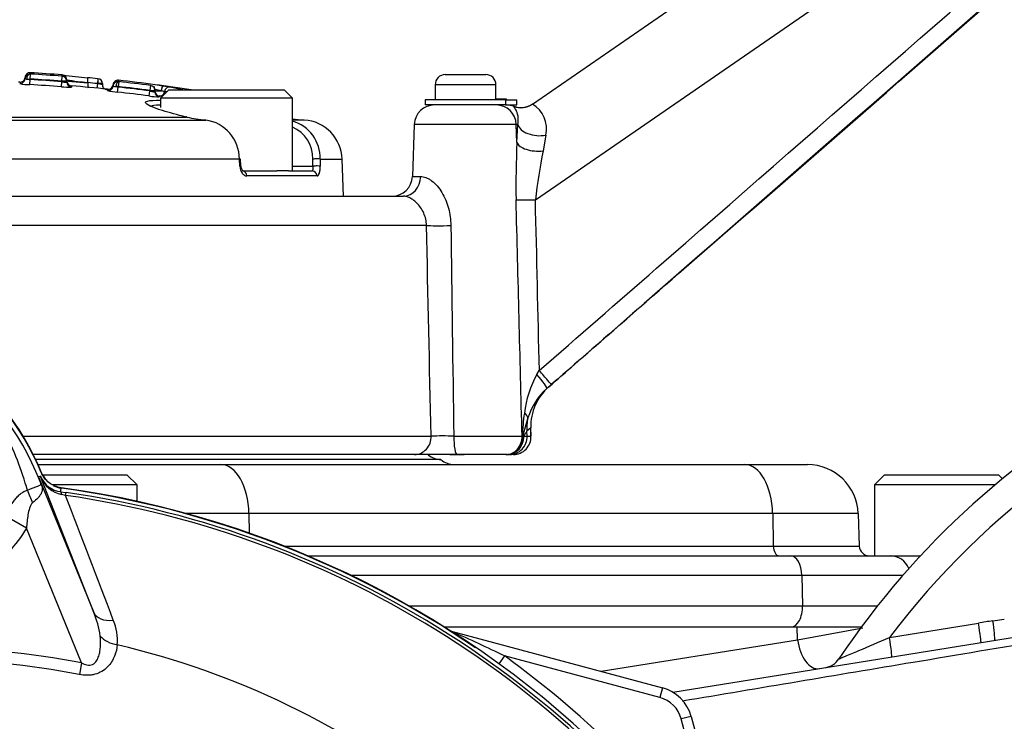
# Model space of a CAD drawing. Units: millimetres. Extents: x 0 to 594, y 0 to 420.
# Drawn here: x 129 to 148, y 189 to 202 of the extents above; entities that cross this region are included whole.
import ezdxf

# ---------------------------------------------------------------- set-up
doc = ezdxf.new("R2010")
doc.units = ezdxf.units.MM
for name, color, linetype in [('Default', 7, 'Continuous'), ('II0-55-STD', 7, 'Continuous'), ('II1-01-STD', 7, 'Continuous'), ('II1-04CAP-STD', 7, 'Continuous'), ('II1-04THW-STD', 7, 'Continuous')]:
    doc.layers.add(name, color=color, linetype=linetype)

# ---------------------------------------------------------------- blocks, each defined once
blk = doc.blocks.new('SE3')
at = {"layer": 'II0-55-STD', "color": 7, "linetype": 'Continuous'}
for p, q in [((129.171, 193.402), (129.216, 193.421)), ((129.171, 193.402), (130.263, 190.729)), ((129.215, 193.408), (129.216, 193.421)), ((130.263, 190.729), (129.215, 193.408)), ((129.61, 193.111), (129.717, 193.097)), ((129.708, 193.039), (129.63, 193.056)), ((129.708, 193.039), (129.717, 193.097)), ((128.935, 192.392), (128.516, 192.633)), ((130.023, 189.731), (128.935, 192.392)), ((130.023, 189.731), (129.979, 189.504))]:
    blk.add_line(p, q, dxfattribs=at)
for centre, radius, start, end in [((123.904, 191.209), 5.703, 21.8218, 52.8745), ((123.993, 191.285), 5.679, 22.8437, 53.1301), ((121.528, 190.979), 7.734, 17.3147, 26.7268), ((123.969, 191.337), 5.596, 20.8565, 21.654), ((112.871, 186.8), 17.586, 21.7508, 22.0499), ((129.751, 193.62), 0.577, 201.5525, 257.9312), ((129.67, 193.603), 0.495, 203.2217, 263.0689), ((121.504, 190.91), 7.778, 16.6897, 17.7497), ((122.51, 193.986), 7.154, 353.0072, 353.6054), ((126.993, 174.185), 19.184, 7.8678, 82.1322), ((126.993, 174.185), 19.048, 33.2269, 81.8046), ((-2203.14, -698.493), 2497.401, 20.854538, 20.915082), ((126.993, 174.185), 19.106, 33.2269, 81.8046), ((128.572, 190.016), 1.835, 7.6898, 22.8766), ((129.685, 190.168), 1.046, 355.6142, 22.8047), ((126.993, 174.185), 15.839, 78.9708, 101.0292), ((126.993, 174.185), 16.335, 26.7669, 76.7833), ((126.993, 174.185), 15.606, 78.9708, 101.0292)]:
    blk.add_arc(centre, radius, start, end, dxfattribs=at)
for centre, major_axis, ratio, start_param, end_param in [((130.13, 193.695), (-0.934, -0.357), 0.441519, 0.019452, 0.050961), ((129.524, 193.085), (-0.467, 0.884), 0.50249, 1.246839, 1.52175), ((129.583, 192.913), (0.026, 0.198), 0.214461, 5.539715, 6.246579), ((130.726, 190.918), (-0.466, -0.182), 0.638312, 0.022674, 1.164487), ((130.809, 190.432), (-0.497, 0.053), 0.704383, 0.653775, 1.48333)]:
    blk.add_ellipse(centre, major_axis=major_axis, ratio=ratio, start_param=start_param, end_param=end_param, dxfattribs=at)
for points, knots in [([(128.954, 193.144), (129.04, 193.176), (129.111, 193.2), (129.182, 193.23), (129.2, 193.237), (129.215, 193.253), (129.219, 193.259), (129.217, 193.281), (129.209, 193.304), (129.199, 193.329)], [0, 0, 0, 0, 0.5, 0.5, 0.75, 0.75, 0.875, 0.875, 1, 1, 1, 1]), ([(129.205, 193.317), (129.21, 193.303), (129.216, 193.289), (129.226, 193.263), (129.23, 193.251), (129.241, 193.217), (129.245, 193.198), (129.248, 193.163), (129.247, 193.147), (129.24, 193.115), (129.235, 193.099), (129.221, 193.068), (129.212, 193.052), (129.19, 193.02), (129.178, 193.005), (129.135, 192.957), (129.099, 192.925), (129.057, 192.894)], [0, 0, 0, 0, 0.0625, 0.0625, 0.125, 0.125, 0.25, 0.25, 0.375, 0.375, 0.5, 0.5, 0.625, 0.625, 0.75, 0.75, 1, 1, 1, 1]), ([(129.619, 193.189), (129.576, 193.195), (129.535, 193.206), (129.455, 193.24), (129.417, 193.262), (129.349, 193.314), (129.318, 193.345), (129.265, 193.413), (129.244, 193.45), (129.227, 193.49)], [0, 0, 0, 0, 0.25, 0.25, 0.5, 0.5, 0.75, 0.75, 1, 1, 1, 1]), ([(128.516, 192.633), (128.566, 192.743), (128.624, 192.85), (128.715, 192.966), (128.734, 192.988), (128.774, 193.03), (128.794, 193.05), (128.837, 193.084), (128.859, 193.1), (128.906, 193.126), (128.93, 193.136), (128.954, 193.144)], [0, 0, 0, 0, 0.5, 0.5, 0.625, 0.625, 0.75, 0.75, 0.875, 0.875, 1, 1, 1, 1]), ([(129.057, 192.894), (129.041, 192.882), (129.03, 192.864), (129.01, 192.827), (129.002, 192.806), (128.982, 192.744), (128.973, 192.701), (128.95, 192.57), (128.941, 192.481), (128.935, 192.392)], [0, 0, 0, 0, 0.125, 0.125, 0.25, 0.25, 0.5, 0.5, 1, 1, 1, 1]), ([(128.935, 192.392), (128.837, 192.221), (128.718, 192.065), (128.512, 191.855), (128.437, 191.789), (128.282, 191.668), (128.201, 191.613), (128.033, 191.514), (127.946, 191.47), (127.809, 191.412), (127.763, 191.394), (127.67, 191.362), (127.623, 191.348), (127.481, 191.309), (127.386, 191.29), (127.24, 191.27), (127.191, 191.265), (127.093, 191.258), (127.043, 191.257), (126.797, 191.256), (126.603, 191.282), (126.318, 191.36), (126.224, 191.392), (126.043, 191.468), (125.956, 191.512), (125.787, 191.611), (125.705, 191.666), (125.549, 191.788), (125.476, 191.853), (125.338, 191.992), (125.274, 192.066), (125.155, 192.222), (125.1, 192.305), (125.05, 192.391)], [0, 0, 0, 0, 0.125, 0.125, 0.1875, 0.1875, 0.25, 0.25, 0.3125, 0.3125, 0.34375, 0.34375, 0.375, 0.375, 0.4375, 0.4375, 0.46875, 0.46875, 0.5, 0.5, 0.625, 0.625, 0.6875, 0.6875, 0.75, 0.75, 0.8125, 0.8125, 0.875, 0.875, 0.9375, 0.9375, 1, 1, 1, 1]), ([(130.023, 189.731), (130.057, 189.713), (130.092, 189.699), (130.148, 189.688), (130.167, 189.686), (130.204, 189.69), (130.222, 189.694), (130.272, 189.717), (130.298, 189.743), (130.337, 189.801), (130.351, 189.833), (130.372, 189.898), (130.38, 189.931), (130.391, 189.998), (130.394, 190.031), (130.4, 190.13), (130.398, 190.196), (130.391, 190.261)], [0, 0, 0, 0, 0.125, 0.125, 0.1875, 0.1875, 0.25, 0.25, 0.375, 0.375, 0.5, 0.5, 0.625, 0.625, 0.75, 0.75, 1, 1, 1, 1]), ([(130.728, 190.088), (130.721, 190.014), (130.704, 189.939), (130.657, 189.828), (130.639, 189.791), (130.592, 189.718), (130.565, 189.683), (130.501, 189.618), (130.464, 189.588), (130.382, 189.539), (130.335, 189.519), (130.262, 189.5), (130.237, 189.495), (130.186, 189.489), (130.16, 189.487), (130.082, 189.488), (130.03, 189.493), (129.979, 189.504)], [0, 0, 0, 0, 0.25, 0.25, 0.375, 0.375, 0.5, 0.5, 0.625, 0.625, 0.75, 0.75, 0.8125, 0.8125, 0.875, 0.875, 1, 1, 1, 1])]:
    blk.add_open_spline(points, degree=3, knots=knots, dxfattribs=at)
at = {"layer": 'II1-01-STD', "color": 7, "linetype": 'Continuous'}
for p, q in [((141.691, 189.153), (151.054, 190.661)), ((148.007, 190.562), (148.23, 190.595)), ((137.174, 190.445), (144.145, 190.445)), ((144.15, 190.189), (144.145, 190.445)), ((144.145, 190.445), (145.413, 190.445)), ((144.15, 190.189), (145.436, 190.424)), ((145.963, 190.231), (147.721, 190.513)), ((137.341, 190.352), (137.339, 190.347)), ((137.341, 190.352), (141.484, 189.242)), ((140.275, 189.565), (144.15, 190.189)), ((138.371, 189.869), (138.259, 189.713)), ((141.432, 189.049), (138.371, 189.869)), ((141.484, 189.242), (141.432, 189.049)), ((142.049, 188.676), (141.856, 188.624)), ((142.049, 188.676), (143.159, 184.533)), ((142.676, 185.564), (141.856, 188.624))]:
    blk.add_line(p, q, dxfattribs=at)
for centre, radius, start, end in [((158.593, 180.685), 16.4, 90, 146.1847), ((124.063, 191.334), 5.6, 22.5676, 54.1263), ((158.593, 180.685), 15.832, 108.8923, 142.9174), ((129.696, 193.675), 0.5, 202.5676, 223.688), ((129.696, 193.675), 0.5, 243.1498, 260.9277), ((126.993, 174.185), 19.176, 55.7025, 82.1043), ((148.67, 185.877), 4.732, 98.0625, 101.5757), ((137.444, 190.738), 0.4, 249.2031, 255), ((123.485, 159.122), 34.16, 64.1651, 66.0735), ((126.993, 174.185), 19.376, 35.9615, 54.0385), ((144.633, 190.032), 0.4, 279.1684, 326.5249), ((141.277, 188.469), 0.8, 15, 75), ((141.277, 188.469), 0.6, 15, 75)]:
    blk.add_arc(centre, radius, start, end, dxfattribs=at)
for centre, major_axis, ratio, start_param, end_param in [((147.705, 190.527), (0.064, -0.395), 0.032778, 0, 1.529963), ((147.991, 190.577), (0.051, -0.397), 0.033416, 0.188418, 1.530483), ((137.39, 190.536), (0.107, 0.169), 0.803166, 3.427176, 3.514668), ((145.946, 190.244), (0.064, -0.395), 0.036229, 0, 1.532993), ((144.482, 190.21), (0.095, -0.592), 0.551727, 4.658984, 6.283185), ((147.965, 190.771), (-0.095, 0.592), 0.130742, 2.951631, 3.141593)]:
    blk.add_ellipse(centre, major_axis=major_axis, ratio=ratio, start_param=start_param, end_param=end_param, dxfattribs=at)
for points, knots in [([(151.662, 190.616), (149.922, 190.325), (148.178, 190.033), (144.915, 189.486), (143.396, 189.231), (141.875, 188.975)], [0, 0, 0, 0, 0.25, 0.25, 0.4670782, 0.4670782, 0.4670782, 0.4670782]), ([(144.965, 189.81), (144.966, 189.81), (145.022, 189.833), (145.171, 189.896), (145.262, 189.934), (145.549, 190.056), (145.756, 190.143), (145.963, 190.231)], [0.500966, 0.500966, 0.500966, 0.500966, 0.625, 0.625, 0.75, 0.75, 1, 1, 1, 1])]:
    blk.add_open_spline(points, degree=3, knots=knots, dxfattribs=at)
at = {"layer": 'II1-04CAP-STD', "color": 7, "linetype": 'Continuous'}
for p, q in [((128.907, 201.288), (128.907, 201.262)), ((129.007, 201.257), (129.013, 201.355)), ((129.011, 201.355), (129.011, 201.382)), ((129.012, 201.355), (129.013, 201.355)), ((129.633, 201.214), (129.641, 201.312)), ((129.643, 201.311), (129.643, 201.338)), ((129.001, 201.147), (129.007, 201.247)), ((129.007, 201.257), (129.007, 201.247)), ((129.625, 201.104), (129.633, 201.203)), ((129.633, 201.203), (129.633, 201.214)), ((129.733, 201.24), (129.733, 201.214)), ((129.733, 201.214), (129.733, 201.196)), ((129.824, 201.123), (129.824, 201.096)), ((130.146, 201.186), (130.146, 201.187)), ((130.146, 201.184), (130.146, 201.186)), ((130.335, 201.167), (130.326, 201.077)), ((130.344, 201.263), (130.335, 201.167)), ((130.349, 201.166), (130.335, 201.167)), ((130.435, 201.166), (130.435, 201.143)), ((130.644, 201.118), (130.644, 201.145)), ((130.745, 201.108), (130.701, 201.108)), ((130.734, 200.998), (130.745, 201.097)), ((130.756, 201.205), (130.745, 201.108)), ((130.745, 201.108), (130.745, 201.097)), ((130.753, 201.233), (130.753, 201.205)), ((130.755, 201.205), (130.756, 201.205)), ((131.383, 201.129), (131.37, 201.032)), ((130.534, 201.028), (130.534, 201.055)), ((131.357, 200.922), (131.37, 201.021)), ((131.37, 201.021), (131.37, 201.032)), ((131.47, 201.05), (131.47, 201.032)), ((131.47, 201.032), (131.47, 201.003)), ((131.47, 201.021), (131.592, 201.021)), ((131.557, 200.922), (131.557, 200.904)), ((131.742, 201.042), (131.582, 200.882)), ((131.742, 201.042), (134.022, 201.042)), ((134.182, 200.882), (134.022, 201.042)), ((134.182, 200.882), (131.582, 200.882)), ((131.582, 200.882), (131.582, 200.696)), ((134.182, 199.442), (134.182, 200.882)), ((122.536, 200.507), (132.088, 200.507)), ((132.097, 200.505), (132.088, 200.507)), ((132.105, 200.505), (132.096, 200.507)), ((122.596, 200.448), (132.472, 200.448)), ((134.416, 200.448), (134.182, 200.448)), ((133.137, 199.678), (123.159, 199.678)), ((133.145, 199.538), (133.137, 199.678)), ((133.168, 199.54), (133.16, 199.68)), ((134.182, 199.538), (134.588, 199.538)), ((134.588, 199.538), (134.585, 199.678)), ((134.73, 199.678), (135.164, 199.678)), ((134.73, 199.678), (134.732, 199.538)), ((135.189, 198.945), (135.164, 199.678)), ((133.207, 199.442), (133.874, 199.442)), ((134.67, 199.345), (133.284, 199.345)), ((134.106, 199.442), (133.874, 199.442)), ((134.106, 199.442), (134.576, 199.442))]:
    blk.add_line(p, q, dxfattribs=at)
for centre, radius, start, end in [((128.807, 201.293), 0.1, 266.9213, 357.3322), ((129.005, 201.284), 0.098, 86.5855, 177.3322), ((126.993, 167.563), 33.879, 85.5145, 86.5855), ((126.993, 167.563), 33.853, 85.5144, 86.5791), ((129.642, 201.324), 0.0123, 263.0883, 272.4806), ((129.635, 201.24), 0.098, 0, 85.5145), ((132.801, 228.593), 27.439, 263.4247, 264.4351), ((126.993, 167.563), 33.867, 84.3212, 84.6714), ((126.993, 167.563), 33.679, 86.9213, 86.966), ((129.009, 202.233), 1.086, 259.0241, 269.6127), ((129.122, 202.238), 0.997, 259.3466, 263.3931), ((129.118, 297.034), 95.777, 269.89223, 269.93388), ((126.993, 167.563), 33.644, 85.513, 86.578), ((126.993, 167.563), 33.755, 85.5144, 86.5791), ((126.993, 167.563), 33.744, 85.513, 86.578), ((129.781, 202.548), 1.452, 263.8437, 271.7233), ((131.131, 210.728), 9.591, 261.619, 264.1054), ((129.833, 201.222), 0.1, 180, 265.1773), ((126.993, 167.563), 33.679, 83.9645, 85.1773), ((126.993, 167.563), 33.77, 84.3212, 84.6432), ((130.344, 201.249), 0.0146, 79.1406, 85.974), ((130.286, 200.75), 0.42, 69.2701, 81.4357), ((130.488, 201.134), 0.0534, 169.8055, 211.4042), ((130.545, 201.155), 0.1, 263.9645, 354.3754), ((130.742, 201.135), 0.098, 83.6287, 174.3754), ((130.722, 201.395), 0.289, 254.3144, 265.7022), ((131.014, 202.303), 1.235, 255.3196, 257.4249), ((126.993, 167.563), 33.754, 82.5486, 83.6185), ((126.993, 167.563), 33.744, 82.5463, 83.6165), ((126.993, 167.563), 33.879, 81.1869, 83.6287), ((130.756, 201.22), 0.0152, 256.8442, 264.7659), ((126.993, 167.563), 33.852, 82.5486, 83.6185), ((131.385, 201.141), 0.0122, 260.1002, 269.5657), ((131.168, 198.265), 2.891, 80.8492, 83.8794), ((130.798, 202.092), 1.096, 256.0748, 266.6295), ((126.993, 167.563), 33.644, 82.5463, 83.6165), ((131.587, 202.349), 1.445, 260.8578, 268.8021), ((131.476, 231.986), 30.955, 269.8038, 269.9889), ((131.355, 200.282), 0.776, 72.2036, 81.4605), ((132.652, 202.892), 2.45, 256.925, 265.7945), ((132.36, 199.679), 0.777, 359.8877, 81.7156), ((133.976, 199.7), 0.754, 358.3098, 74.1935), ((134.612, 203.442), 3, 261.7618, 266.2649), ((134.364, 199.65), 0.8, 2, 86.2649), ((133.929, 199.701), 0.657, 358.0166, 67.2302)]:
    blk.add_arc(centre, radius, start, end, dxfattribs=at)
for centre, major_axis, ratio, start_param, end_param in [((129.005, 201.257), (-0.098, 0), 0.999213, 4.652795, 6.236623), ((129.006, 201.257), (-0.0096, -0.0975), 0.694598, 3.196736, 4.780564), ((129.635, 201.214), (0.098, 0), 0.99921, 0, 1.49251), ((128.807, 201.267), (-0.1, 0), 0.999213, 1.517063, 2.679732), ((128.807, 201.267), (-0.1, 0), 0.999213, 2.679732, 3.09503), ((129.833, 201.196), (0.1, 0), 0.99921, 3.141593, 4.628217), ((130.335, 201.166), (-0.0101, -0.0975), 0.137285, 3.142657, 3.168795), ((130.335, 201.166), (-0.0101, -0.0975), 0.137285, 1.584967, 3.142657), ((130.337, 201.166), (-0.098, 0), 0.999632, 3.141593, 4.613244), ((130.545, 201.127), (-0.1, 0), 0.999191, 1.465458, 3.043425), ((130.742, 201.108), (-0.098, 0), 0.999191, 4.601189, 6.185017), ((130.744, 201.108), (0.0128, 0.0972), 0.437989, 0.044557, 1.628385), ((131.372, 201.032), (-0.098, 0), 0.999186, 3.141593, 4.582383), ((131.372, 201.05), (-0.098, 0), 0.999727, 3.141593, 3.792622), ((131.614, 201.021), (0.0138, 0.097), 0.217517, 0.017861, 1.601689), ((131.584, 201.12), (0.197, -0.027), 0.023152, 0.410817, 1.351467), ((131.751, 201), (0.0184, 0.0963), 0.916549, 0.052062, 1.63589), ((130.769, 167.563), (0, 33.629), 0.39391, -0.094493, -0.075232), ((131.57, 201.021), (-0.1, 0), 0.999727, 0, 1.434869), ((131.57, 201.003), (-0.1, 0), 0.999185, 0, 1.434869), ((131.57, 201.021), (0.0188, 0.0982), 0.916549, 3.199516, 4.777483), ((130.566, 167.563), (0, 33.454), 0.39391, -0.07939, -0.075232), ((131.57, 201.022), (0.0991, -0.0136), 0.023152, 0.410817, 1.351467), ((130.668, 167.563), (0, 33.543), 0.39391, -0.078345, -0.075232), ((132.073, 200.41), (-0.0232, -0.0973), 0.489268, 3.141434, 3.305522), ((132.083, 200.407), (-0.0227, -0.0974), 0.483996, 3.140946, 3.302212), ((133.062, 199.674), (-0.0999, -0.0054), 0.008957, 2.422306, 3.149702), ((133.069, 199.535), (-0.0999, -0.0054), 0.008973, 2.42304, 3.154499), ((134.635, 199.674), (-0.1, -0.0019), 0.051436, 3.469248, 5.234747), ((134.638, 199.535), (-0.1, -0.0019), 0.051421, 3.469983, 5.234749), ((133.207, 199.342), (0, -0.1), 0.768862, 1.605703, 3.141593), ((134.576, 199.342), (0, 0.1), 0.93818, 4.747296, 6.283185)]:
    blk.add_ellipse(centre, major_axis=major_axis, ratio=ratio, start_param=start_param, end_param=end_param, dxfattribs=at)
for points, knots in [([(130.146, 201.187), (130.148, 201.213), (130.149, 201.238), (130.146, 201.273), (130.142, 201.284), (130.138, 201.283)], [0, 0, 0, 0, 0.5, 0.5, 1, 1, 1, 1]), ([(129.733, 201.214), (129.733, 201.214), (129.722, 201.214), (129.685, 201.214), (129.659, 201.214), (129.633, 201.214)], [0, 0, 0, 0, 0.5, 0.5, 1, 1, 1, 1]), ([(129.633, 201.203), (129.659, 201.199), (129.685, 201.196), (129.722, 201.193), (129.733, 201.194), (129.733, 201.196)], [0, 0, 0, 0, 0.5, 0.5, 1, 1, 1, 1]), ([(129.733, 201.221), (129.733, 201.221), (129.736, 201.22), (129.747, 201.219), (129.755, 201.218), (129.777, 201.216), (129.79, 201.215), (129.821, 201.212), (129.838, 201.211), (129.896, 201.206), (129.94, 201.202), (130.038, 201.193), (130.09, 201.189), (130.146, 201.184)], [0, 0, 0, 0, 0.125, 0.125, 0.25, 0.25, 0.375, 0.375, 0.5, 0.5, 0.75, 0.75, 1, 1, 1, 1]), ([(130.146, 201.184), (130.143, 201.157), (130.143, 201.132), (130.146, 201.096), (130.15, 201.086), (130.155, 201.086)], [0, 0, 0, 0, 0.5, 0.5, 1, 1, 1, 1]), ([(130.435, 201.166), (130.435, 201.166), (130.426, 201.166), (130.394, 201.166), (130.372, 201.166), (130.349, 201.166)], [0, 0, 0, 0, 0.5, 0.5, 1, 1, 1, 1]), ([(130.508, 201.047), (130.508, 201.047), (130.508, 201.047), (130.503, 201.049), (130.492, 201.053), (130.476, 201.062), (130.456, 201.079), (130.447, 201.095), (130.442, 201.106)], [0.583028, 0.583028, 0.583028, 0.583028, 0.635255, 0.6730957, 0.7118585, 0.7882944, 0.88503, 1, 1, 1, 1]), ([(131.37, 201.021), (131.396, 201.014), (131.422, 201.009), (131.459, 201.002), (131.47, 201.001), (131.47, 201.003)], [0, 0, 0, 0, 0.5, 0.5, 1, 1, 1, 1]), ([(131.516, 200.667), (131.44, 200.694), (131.382, 200.718), (131.288, 200.77), (131.272, 200.795), (131.325, 200.828), (131.394, 200.837), (131.523, 200.837), (131.547, 200.837), (131.573, 200.836)], [0.162091, 0.162091, 0.162091, 0.162091, 0.25, 0.25, 0.375, 0.375, 0.5, 0.5, 0.5268705, 0.5268705, 0.5268705, 0.5268705]), ([(131.536, 200.663), (131.482, 200.684), (131.406, 200.713), (131.357, 200.737), (131.358, 200.744), (131.358, 200.745)], [0, 0, 0, 0, 0.3794607, 0.6797958, 0.7566287, 0.7566287, 0.7566287, 0.7566287]), ([(132.088, 200.507), (131.907, 200.551), (131.749, 200.593), (131.583, 200.645), (131.548, 200.656), (131.516, 200.667)], [0, 0, 0, 0, 0.125, 0.125, 0.162091, 0.162091, 0.162091, 0.162091]), ([(133.145, 199.538), (133.148, 199.486), (133.165, 199.436), (133.204, 199.383), (133.219, 199.369), (133.251, 199.35), (133.267, 199.345), (133.284, 199.345)], [0, 0, 0, 0, 0.5, 0.5, 0.75, 0.75, 1, 1, 1, 1]), ([(133.211, 199.442), (133.211, 199.442), (133.208, 199.442), (133.196, 199.454), (133.182, 199.478), (133.172, 199.51), (133.171, 199.53), (133.17, 199.54)], [0.1720092, 0.1720092, 0.1720092, 0.1720092, 0.3411107, 0.5128823, 0.6914106, 0.8693975, 1, 1, 1, 1]), ([(134.588, 199.538), (134.589, 199.512), (134.589, 199.486), (134.585, 199.452), (134.581, 199.442), (134.576, 199.442)], [0, 0, 0, 0, 0.5, 0.5, 1, 1, 1, 1]), ([(134.67, 199.345), (134.688, 199.345), (134.704, 199.366), (134.722, 199.418), (134.726, 199.44), (134.732, 199.487), (134.733, 199.512), (134.732, 199.538)], [0, 0, 0, 0, 0.5, 0.5, 0.75, 0.75, 1, 1, 1, 1])]:
    blk.add_open_spline(points, degree=3, knots=knots, dxfattribs=at)
for points in [[(128.938, 201.257), (128.918, 201.259), (128.907, 201.261), (128.907, 201.262)], [(131.564, 200.742), (131.473, 200.741), (131.413, 200.733), (131.387, 200.718)]]:
    blk.add_open_spline(points, degree=3, dxfattribs=at)
at = {"layer": 'II1-04THW-STD', "color": 7, "linetype": 'Continuous'}
for p, q in [((138.918, 200.762), (147.959, 206.995)), ((138.977, 198.873), (150.758, 206.995)), ((137.2, 201.345), (138, 201.345)), ((138.2, 201.145), (137, 201.145)), ((137, 201.145), (137, 200.845)), ((138.2, 200.845), (138.2, 201.145)), ((138.389, 200.845), (136.8, 200.845)), ((136.8, 200.845), (136.8, 200.745)), ((138.389, 200.745), (136.8, 200.745)), ((138.2, 200.865), (138.403, 200.865)), ((138.389, 200.845), (138.609, 200.845)), ((138.389, 200.845), (138.389, 200.745)), ((138.389, 200.745), (138.609, 200.745)), ((138.403, 200.865), (138.403, 200.845)), ((138.547, 200.718), (138.555, 200.72)), ((138.609, 200.745), (138.609, 200.845)), ((136.587, 200.359), (136.551, 199.331)), ((138.601, 200.359), (136.587, 200.359)), ((138.613, 200.003), (138.601, 200.359)), ((138.633, 200.359), (138.601, 200.359)), ((138.613, 200.003), (138.633, 200.359)), ((139.181, 200.15), (139.129, 199.838)), ((136.551, 199.331), (136.714, 199.331)), ((123.855, 198.945), (136.377, 198.945)), ((136.829, 198.366), (124.483, 198.366)), ((139.008, 195.425), (139.055, 195.502)), ((139.292, 195.226), (139.203, 195.148)), ((138.885, 194.373), (138.81, 194.307)), ((138.813, 194.208), (138.81, 194.307)), ((138.89, 194.208), (138.885, 194.373)), ((138.893, 194.206), (138.888, 194.372)), ((128.869, 194.208), (136.92, 194.208)), ((137.367, 194.208), (138.714, 194.208)), ((138.714, 194.208), (138.718, 194.208)), ((138.727, 194.2), (138.747, 194.208)), ((138.747, 194.208), (138.813, 194.208)), ((138.813, 194.208), (138.89, 194.208)), ((136.595, 193.845), (129.068, 193.845)), ((137.115, 193.745), (129.117, 193.745)), ((137.434, 193.845), (136.595, 193.845)), ((137.292, 193.845), (137.575, 193.845)), ((138.397, 193.845), (137.434, 193.845)), ((138.404, 193.845), (138.397, 193.845)), ((138.421, 193.845), (138.404, 193.845)), ((138.468, 193.845), (138.443, 193.845)), ((138.543, 193.845), (138.468, 193.845)), ((129.164, 193.645), (132.773, 193.645)), ((132.773, 193.645), (143.107, 193.645)), ((143.107, 193.645), (144.347, 193.645)), ((129.251, 193.445), (130.918, 193.445)), ((131.118, 193.245), (130.918, 193.445)), ((145.868, 193.445), (145.668, 193.245)), ((145.868, 193.445), (148.118, 193.445)), ((148.195, 193.368), (148.118, 193.445)), ((131.118, 193.245), (129.439, 193.245)), ((131.118, 192.921), (131.118, 193.245)), ((148.047, 193.245), (145.668, 193.245)), ((145.668, 193.245), (145.668, 191.845)), ((133.325, 192.68), (132.058, 192.68)), ((133.325, 192.68), (133.333, 192.292)), ((143.66, 192.68), (133.325, 192.68)), ((143.66, 192.68), (143.672, 192.038)), ((145.346, 192.68), (143.66, 192.68)), ((145.346, 192.68), (145.369, 192.038)), ((134.015, 192.038), (143.672, 192.038)), ((143.672, 192.038), (145.369, 192.038)), ((134.487, 191.845), (144.015, 191.845)), ((144.015, 191.845), (145.975, 191.845)), ((145.975, 191.845), (146.576, 191.845)), ((144.236, 191.459), (135.338, 191.459)), ((146.228, 191.459), (144.236, 191.459)), ((144.236, 191.459), (144.248, 190.859)), ((136.48, 190.859), (144.248, 190.859)), ((144.248, 190.859), (145.73, 190.859))]:
    blk.add_line(p, q, dxfattribs=at)
for centre, radius, start, end in [((137.2, 201.145), 0.2, 90, 180), ((138, 201.145), 0.2, 0, 90), ((136.987, 200.345), 0.4, 90, 178), ((138.39, 200.227), 0.518, 76.258, 90.3715), ((138.414, 200.345), 0.4, 69.6994, 90), ((138.691, 201.091), 0.4, 248.8545, 304.5841), ((138.695, 201.094), 0.4, 249.1513, 304.5925), ((138.644, 200.281), 0.553, 346.2688, 60.3099), ((158.835, 199.124), 20.241, 177.512, 180.7122), ((152.774, 197.195), 13.898, 169.0369, 173.068), ((136.151, 199.345), 0.4, 270, 358), ((138.786, 204.467), 5.597, 268.0475, 271.9533), ((-2406.192, 132.133), 2545.663, 1.397271, 1.502303), ((-2402.81, 138.281), 2542.51, 1.289595, 1.365569), ((2401.175, 227.732), 2264.056, 180.743177, 180.848431), ((140.794, 194.422), 2.048, 150.6583, 173.2446), ((140.06, 194.187), 1.287, 131.7118, 162.7608), ((139.925, 194.396), 1.04, 131.0536, 181.2641), ((146.021, 186.922), 10.684, 129.3826, 129.6528), ((144.05, 193.943), 5.339, 172.257, 177.158), ((145.703, 192.44), 7.195, 162.7882, 165.8366), ((148.936, 187.846), 12.012, 147.4638, 148.0218), ((137.143, 187.662), 6.549, 88.0435, 91.9565), ((138.542, 194.194), 0.349, 270.2589, 2.179), ((137.123, 194.145), 0.4, 229.6209, 268.7968), ((137.379, 194.045), 0.4, 228.5713, 270), ((144.347, 192.645), 1, 2, 90), ((145.569, 192.045), 0.2, 182, 270), ((145.975, 191.445), 0.4, 21.7681, 90)]:
    blk.add_arc(centre, radius, start, end, dxfattribs=at)
for centre, major_axis, ratio, start_param, end_param in [((138.206, 200.345), (0, -0.4), 0.987324, 1.605703, 3.141593), ((139.029, 200.373), (0.399, -0.028), 0.58331, 3.322437, 5.145176), ((139.008, 200.017), (0.4, -0.019), 0.456046, 3.320788, 5.042291), ((136.377, 199.345), (0, -0.4), 0.844239, 0, 1.53589), ((137.202, 198.38), (-0.4, -0.008), 0.042111, 0.368203, 1.841795), ((139.062, 195.49), (-0.23, 0.264), 0.007936, 3.146158, 4.751797), ((138.973, 195.412), (0.23, -0.264), 0.101269, 0.004465, 1.532196), ((138.492, 194.649), (0.337, -0.096), 0.360974, 0.130259, 0.759661), ((139.796, 194.341), (-0.642, 0.767), 0.979893, 0.652431, 0.919038), ((138.548, 194.361), (-0.34, -0.01), 0.035492, 3.142036, 3.269006), ((136.595, 194.195), (0, -0.35), 0.928844, 0, 1.605703), ((137.434, 194.195), (0, -0.35), 0.189864, 4.677482, 6.283185), ((138.397, 194.195), (0, -0.35), 0.906512, 0, 1.605703), ((138.404, 194.195), (0, -0.35), 0.896572, 0, 1.606216), ((138.404, 194.195), (0, -0.35), 0.921479, 0, 1.585085), ((138.421, 194.195), (0, -0.35), 0.933715, 0, 1.605703), ((138.468, 194.195), (0, -0.35), 0.987324, 0, 1.605703), ((138.404, 194.195), (0.347, -0.043), 0.312413, 0.421196, 0.484699), ((138.553, 194.196), (-0.34, -0.01), 0.035492, 3.142036, 3.269317), ((132.773, 192.645), (0, -1), 0.552756, 1.605703, 3.141593), ((143.107, 192.645), (0, -1), 0.552756, 1.605703, 3.141593), ((143.783, 192.045), (0, -0.2), 0.552756, 4.747296, 6.283185), ((144.015, 191.445), (0, -0.4), 0.552756, 1.605703, 3.141593), ((144.027, 190.845), (0, -0.4), 0.552756, 0, 1.605703)]:
    blk.add_ellipse(centre, major_axis=major_axis, ratio=ratio, start_param=start_param, end_param=end_param, dxfattribs=at)
for points, knots in [([(139.055, 195.502), (139.826, 196.175), (140.596, 196.848), (141.367, 197.521), (144.449, 200.212), (147.531, 202.903), (150.613, 205.594), (151.062, 205.986), (151.511, 206.379), (151.96, 206.771)], [0, 0, 0, 0, 0.179121, 0.179121, 0.179121, 0.895603, 0.895603, 0.895603, 1, 1, 1, 1]), ([(139.242, 195.18), (139.413, 195.329), (139.583, 195.478), (139.754, 195.627), (140.437, 196.224), (141.12, 196.82), (141.804, 197.416), (144.536, 199.8), (147.269, 202.185), (150.001, 204.569), (150.268, 204.802), (150.536, 205.035), (150.803, 205.269), (151.305, 205.707), (151.807, 206.144), (152.308, 206.582)], [0, 0, 0, 0, 0.03921, 0.03921, 0.03921, 0.196052, 0.196052, 0.196052, 0.823419, 0.823419, 0.823419, 0.884781, 0.884781, 0.884781, 1, 1, 1, 1]), ([(152.198, 206.495), (152.022, 206.341), (151.846, 206.188), (151.67, 206.035), (150.967, 205.421), (150.264, 204.807), (149.561, 204.193), (146.749, 201.737), (143.937, 199.282), (141.125, 196.827), (140.514, 196.293), (139.903, 195.76), (139.292, 195.226)], [0, 0, 0, 0, 0.040857, 0.040857, 0.040857, 0.204285, 0.204285, 0.204285, 0.857997, 0.857997, 0.857997, 1, 1, 1, 1]), ([(138.633, 200.359), (138.641, 200.405), (138.642, 200.444), (138.638, 200.511), (138.633, 200.539), (138.615, 200.609), (138.599, 200.64), (138.571, 200.684), (138.559, 200.697), (138.545, 200.714), (138.543, 200.718), (138.547, 200.718)], [0, 0, 0, 0, 0.125, 0.125, 0.25, 0.25, 0.5, 0.5, 0.75, 0.75, 1, 1, 1, 1]), ([(136.714, 199.331), (136.745, 199.331), (136.78, 199.326), (136.835, 199.305), (136.854, 199.296), (136.892, 199.275), (136.911, 199.263), (136.968, 199.221), (137.006, 199.186), (137.074, 199.107), (137.105, 199.063), (137.162, 198.968), (137.187, 198.918), (137.23, 198.814), (137.248, 198.76), (137.293, 198.595), (137.308, 198.481), (137.309, 198.366)], [0, 0, 0, 0, 0.125, 0.125, 0.1875, 0.1875, 0.25, 0.25, 0.375, 0.375, 0.5, 0.5, 0.625, 0.625, 0.75, 0.75, 1, 1, 1, 1]), ([(136.829, 198.366), (136.828, 198.409), (136.823, 198.451), (136.805, 198.533), (136.791, 198.574), (136.757, 198.65), (136.736, 198.686), (136.69, 198.752), (136.664, 198.782), (136.611, 198.835), (136.584, 198.858), (136.531, 198.894), (136.507, 198.908), (136.462, 198.929), (136.441, 198.935), (136.405, 198.944), (136.39, 198.945), (136.377, 198.945)], [0, 0, 0, 0, 0.125, 0.125, 0.25, 0.25, 0.375, 0.375, 0.5, 0.5, 0.625, 0.625, 0.75, 0.75, 0.875, 0.875, 1, 1, 1, 1])]:
    blk.add_open_spline(points, degree=3, knots=knots, dxfattribs=at)
for points in [[(138.526, 200.728), (138.526, 200.727), (138.521, 200.729), (138.513, 200.731)], [(136.92, 194.208), (136.889, 195.594), (136.859, 196.98), (136.829, 198.366)]]:
    blk.add_open_spline(points, degree=3, dxfattribs=at)

msp = doc.modelspace()

# ---------------------------------------------------------------- block references
at = {"layer": 'Default'}
msp.add_blockref('SE3', (0, 0), dxfattribs=at)

doc.saveas('drawing.dxf')
